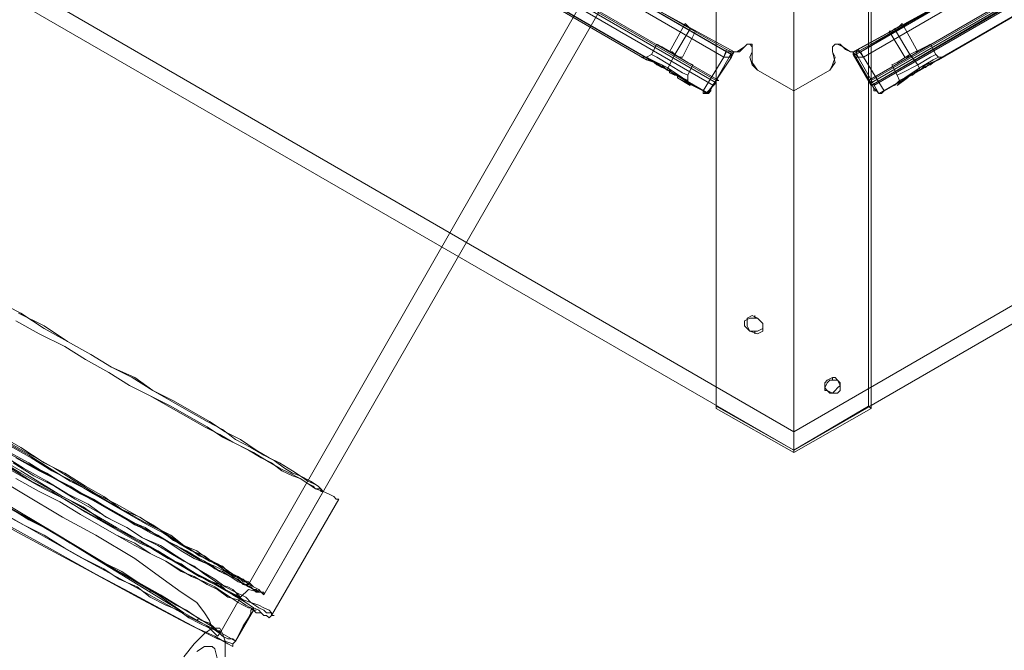
# Model space of a CAD drawing. Units: millimetres. Extents: x -15475 to 913, y -7674 to 7364.
# Drawn here: x -7252 to -6819, y -1359 to -1082 of the extents above; entities that cross this region are included whole.
import ezdxf

# ---------------------------------------------------------------- set-up
doc = ezdxf.new("R2010")
doc.units = ezdxf.units.MM

# ---------------------------------------------------------------- blocks, each defined once
blk = doc.blocks.new('WMF0')
at = {"color": 35, "lineweight": 0}
for points in [[(1177.762, -640.194), (1238.202, -605.339), (1238.274, -605.339), (1238.274, -675.194)], [(1238.274, -675.194), (1238.274, -605.339), (1238.346, -605.339), (1298.786, -640.194)], [(1238.346, -605.339), (1238.777, -605.626), (1238.274, -605.913), (1238.274, -675.697)], [(1238.777, -605.626), (1299.218, -640.482), (1238.274, -675.697), (1238.274, -675.194)], [(1238.274, -605.913), (1238.274, -675.697), (1177.259, -640.482), (1177.762, -640.194)], [(1177.762, -640.194), (1238.274, -675.194)], [(1238.274, -675.194), (1298.786, -640.194)], [(1238.274, -675.697), (1238.274, -675.194)]]:
    blk.add_lwpolyline(points, dxfattribs=at)
at = {"color": 253, "lineweight": 0}
for points in [[(1236.118, -674.547), (1236.118, -611.304), (1236.118, -674.475)], [(1238.274, -675.697), (1238.274, -612.525), (1240.358, -611.304)], [(1240.358, -611.304), (1240.358, -674.475)], [(1240.43, -674.547), (1240.43, -611.304)], [(1238.274, -612.525), (1238.274, -675.769)], [(1237.196, -671.96), (1237.196, -672.031)], [(1237.196, -672.391), (1237.196, -672.463)], [(1239.352, -673.684), (1239.352, -673.756)], [(1239.137, -673.9), (1239.137, -673.972)], [(1236.118, -674.547), (1236.118, -674.475)], [(1236.118, -674.475), (1238.274, -675.697)], [(1238.274, -675.769), (1236.118, -674.547)], [(1238.274, -675.697), (1240.358, -674.475)], [(1240.43, -674.547), (1238.274, -675.769)], [(1240.358, -674.475), (1240.43, -674.547)], [(1238.274, -675.697), (1238.274, -675.769)], [(1238.274, -675.769), (1238.274, -675.697)]]:
    blk.add_lwpolyline(points, dxfattribs=at)
at = {"color": 30, "lineweight": 0}
for points in [[(1187.679, -636.457), (1236.549, -664.701)], [(1187.823, -636.529), (1236.406, -664.629), (1236.334, -664.773)], [(1239.927, -664.701), (1288.869, -636.457)], [(1240.143, -664.629), (1288.653, -636.529), (1288.797, -636.673)], [(1236.334, -664.773), (1187.751, -636.673)], [(1187.751, -636.673), (1236.334, -664.773), (1235.759, -665.707)], [(1288.797, -636.673), (1240.215, -664.773)], [(1240.215, -664.773), (1288.797, -636.673), (1289.3, -637.679)], [(1187.105, -637.391), (1187.248, -637.248), (1236.118, -665.491)], [(1187.105, -637.391), (1187.248, -637.248), (1236.118, -665.491)], [(1187.176, -637.319), (1236.046, -665.563)], [(1187.176, -637.319), (1236.046, -665.563)], [(1187.248, -637.176), (1236.19, -665.42)], [(1187.248, -637.176), (1236.19, -665.42)], [(1236.118, -665.491), (1187.248, -637.248)], [(1236.118, -665.491), (1187.248, -637.248)], [(1187.248, -637.248), (1236.118, -665.42)], [(1187.248, -637.248), (1236.118, -665.42)], [(1240.358, -665.42), (1289.228, -637.176)], [(1240.358, -665.42), (1289.228, -637.176)], [(1289.3, -637.248), (1240.43, -665.491)], [(1240.502, -665.635), (1240.43, -665.491), (1289.3, -637.248)], [(1289.3, -637.248), (1240.43, -665.491)], [(1240.502, -665.635), (1240.43, -665.491), (1289.3, -637.248)], [(1240.43, -665.42), (1289.3, -637.248)], [(1240.43, -665.42), (1289.3, -637.248)], [(1240.502, -665.563), (1289.372, -637.319)], [(1240.502, -665.563), (1289.372, -637.319)], [(1187.105, -637.607), (1235.902, -665.779)], [(1187.105, -637.607), (1235.902, -665.779)], [(1235.759, -665.707), (1187.176, -637.679)], [(1235.759, -665.707), (1187.176, -637.679)], [(1240.646, -665.779), (1289.444, -637.607)], [(1240.646, -665.779), (1289.444, -637.607)], [(1289.3, -637.679), (1240.789, -665.707)], [(1289.3, -637.679), (1240.789, -665.707)], [(1234.393, -664.917), (1188.542, -638.469)], [(1188.542, -638.469), (1234.393, -664.917)], [(1288.006, -638.469), (1242.155, -664.917)], [(1242.155, -664.917), (1288.006, -638.469)], [(1234.178, -664.845), (1188.758, -638.541)], [(1188.758, -638.541), (1234.178, -664.845)], [(1287.791, -638.541), (1242.299, -664.845)], [(1242.299, -664.845), (1287.791, -638.541)], [(1238.274, -659.095), (1238.274, -665.707)], [(1234.393, -663.335), (1234.393, -663.407), (1236.621, -664.629), (1236.549, -664.701)], [(1234.393, -663.407), (1236.406, -664.557)], [(1242.155, -663.407), (1239.927, -664.629)], [(1242.155, -663.407), (1240.071, -664.557), (1240.215, -664.773)], [(1234.681, -663.623), (1236.406, -664.629)], [(1236.406, -664.629), (1234.681, -663.623)], [(1235.256, -663.839), (1234.824, -664.629)], [(1235.256, -663.839), (1234.824, -664.629)], [(1235.399, -663.982), (1234.968, -664.701)], [(1235.399, -663.982), (1234.968, -664.701)], [(1235.399, -663.982), (1234.968, -664.701)], [(1235.399, -663.982), (1234.968, -664.701)], [(1235.256, -663.839), (1235.328, -663.91), (1235.399, -663.982), (1235.543, -664.054)], [(1235.543, -664.054), (1235.399, -663.982), (1235.328, -663.91), (1235.256, -663.839)], [(1241.293, -663.839), (1241.221, -663.91), (1241.077, -663.982), (1241.005, -664.054), (1240.933, -664.054)], [(1241.005, -664.054), (1241.077, -663.982), (1241.221, -663.91), (1241.293, -663.839)], [(1241.077, -663.982), (1241.508, -664.701)], [(1241.077, -663.982), (1241.508, -664.701)], [(1241.077, -663.982), (1241.508, -664.701)], [(1241.077, -663.982), (1241.508, -664.701)], [(1241.293, -663.839), (1241.724, -664.629)], [(1241.293, -663.839), (1241.724, -664.629)], [(1235.543, -664.054), (1235.184, -664.773)], [(1235.543, -664.054), (1235.184, -664.773)], [(1240.933, -664.054), (1241.364, -664.773)], [(1240.933, -664.054), (1241.364, -664.773)], [(1234.465, -664.413), (1234.321, -664.701)], [(1234.465, -664.413), (1234.321, -664.701)], [(1234.465, -664.413), (1234.609, -664.485), (1234.968, -664.701), (1235.328, -664.917), (1235.471, -664.988)], [(1235.328, -664.917), (1234.968, -664.701), (1234.609, -664.485), (1234.465, -664.413)], [(1235.471, -664.988), (1235.328, -664.917), (1234.968, -664.701), (1234.609, -664.485), (1234.465, -664.413)], [(1234.609, -664.485), (1234.968, -664.701), (1235.328, -664.917), (1235.471, -664.988)], [(1236.406, -664.629), (1236.693, -664.629), (1236.909, -664.485)], [(1236.909, -664.485), (1236.765, -664.629), (1236.549, -664.629), (1236.406, -664.629)], [(1236.909, -664.485), (1236.98, -664.413), (1237.052, -664.413), (1237.124, -664.485), (1237.124, -664.629)], [(1237.124, -664.629), (1237.124, -664.557), (1237.124, -664.485), (1237.124, -664.413), (1237.052, -664.413), (1236.98, -664.413), (1236.909, -664.485)], [(1239.64, -664.485), (1239.496, -664.413), (1239.424, -664.413), (1239.352, -664.485), (1239.352, -664.629)], [(1239.352, -664.629), (1239.352, -664.557), (1239.352, -664.485), (1239.424, -664.413), (1239.496, -664.413), (1239.568, -664.413), (1239.64, -664.485)], [(1240.143, -664.629), (1239.855, -664.629), (1239.64, -664.485)], [(1239.64, -664.485), (1239.711, -664.557), (1239.855, -664.629), (1239.999, -664.629), (1240.143, -664.629)], [(1242.083, -664.413), (1241.939, -664.485), (1241.508, -664.701), (1241.149, -664.917), (1241.005, -664.988)], [(1241.005, -664.988), (1241.149, -664.917), (1241.508, -664.701), (1241.939, -664.485), (1242.083, -664.413)], [(1241.939, -664.485), (1241.508, -664.701), (1241.149, -664.917), (1241.005, -664.988)], [(1241.149, -664.917), (1241.508, -664.701), (1241.939, -664.485), (1242.083, -664.413)], [(1242.083, -664.413), (1242.227, -664.701)], [(1242.083, -664.413), (1242.227, -664.701)], [(1234.321, -664.701), (1234.178, -664.773), (1234.034, -664.773)], [(1234.321, -664.701), (1234.178, -664.773), (1234.034, -664.773)], [(1234.393, -664.917), (1234.034, -664.773), (1234.178, -664.845)], [(1234.178, -664.845), (1234.034, -664.773), (1234.393, -664.917)], [(1235.328, -665.42), (1235.184, -665.348), (1234.753, -665.06), (1234.321, -664.845), (1234.178, -664.773)], [(1235.328, -665.276), (1235.184, -665.204), (1234.824, -664.988), (1234.465, -664.773), (1234.321, -664.701)], [(1234.465, -664.773), (1234.824, -664.988), (1235.184, -665.204), (1235.328, -665.276)], [(1235.184, -664.773), (1235.112, -664.773), (1234.968, -664.701), (1234.896, -664.629), (1234.824, -664.629)], [(1235.184, -664.773), (1235.112, -664.773), (1234.968, -664.701), (1234.896, -664.629), (1234.824, -664.629)], [(1234.968, -664.701), (1234.824, -664.988)], [(1234.968, -664.701), (1234.824, -664.988)], [(1234.968, -664.701), (1234.824, -664.988)], [(1234.968, -664.701), (1234.824, -664.988)], [(1234.896, -664.629), (1234.968, -664.701), (1235.112, -664.773), (1235.184, -664.773)], [(1234.896, -664.629), (1234.968, -664.701), (1235.112, -664.773), (1235.184, -664.773)], [(1236.334, -664.773), (1235.759, -665.707)], [(1236.549, -664.629), (1236.477, -664.773), (1235.902, -665.779)], [(1235.902, -665.779), (1236.477, -664.773), (1236.549, -664.701)], [(1235.974, -665.635), (1236.549, -664.773)], [(1236.549, -664.773), (1235.974, -665.635)], [(1236.406, -664.557), (1236.334, -664.773)], [(1236.334, -664.773), (1236.406, -664.773), (1236.477, -664.773), (1236.549, -664.773)], [(1236.334, -664.773), (1236.406, -664.773), (1236.477, -664.773), (1236.549, -664.773)], [(1236.621, -664.629), (1236.549, -664.629), (1236.406, -664.557)], [(1236.406, -664.629), (1236.549, -664.701)], [(1236.549, -664.773), (1236.621, -664.629)], [(1236.549, -664.701), (1236.549, -664.773)], [(1237.268, -665.132), (1237.124, -664.988), (1237.052, -664.773), (1237.124, -664.629)], [(1237.124, -664.629), (1237.124, -664.917), (1237.268, -665.132)], [(1239.352, -664.629), (1239.424, -664.917), (1239.28, -665.132)], [(1239.28, -665.132), (1239.352, -664.988), (1239.424, -664.773), (1239.352, -664.629)], [(1239.927, -664.629), (1239.999, -664.629), (1240.071, -664.557)], [(1239.999, -664.773), (1239.927, -664.629)], [(1240.143, -664.629), (1239.999, -664.701), (1239.927, -664.701)], [(1239.927, -664.629), (1239.927, -664.701)], [(1239.927, -664.701), (1239.999, -664.773), (1240.502, -665.635)], [(1239.999, -664.629), (1240.071, -664.773), (1240.646, -665.779)], [(1240.646, -665.779), (1240.071, -664.773), (1239.999, -664.701)], [(1240.215, -664.773), (1240.143, -664.773), (1240.071, -664.773), (1239.999, -664.773)], [(1240.502, -665.635), (1239.999, -664.773)], [(1240.215, -664.773), (1240.143, -664.773), (1240.071, -664.773), (1239.999, -664.773)], [(1240.215, -664.773), (1240.143, -664.629)], [(1240.215, -664.773), (1240.789, -665.707), (1241.436, -665.348)], [(1240.789, -665.707), (1240.215, -664.773)], [(1241.149, -665.276), (1241.293, -665.204), (1241.724, -664.988), (1242.083, -664.773), (1242.227, -664.701)], [(1242.083, -664.773), (1241.724, -664.988), (1241.293, -665.204), (1241.149, -665.276)], [(1241.221, -665.42), (1241.364, -665.348), (1241.796, -665.06), (1242.155, -664.845), (1242.299, -664.773)], [(1241.364, -664.773), (1241.436, -664.773), (1241.508, -664.701), (1241.652, -664.629), (1241.724, -664.629)], [(1241.652, -664.629), (1241.508, -664.701), (1241.436, -664.773), (1241.364, -664.773)], [(1241.364, -664.773), (1241.436, -664.773), (1241.508, -664.701), (1241.652, -664.629), (1241.724, -664.629)], [(1241.652, -664.629), (1241.508, -664.701), (1241.436, -664.773), (1241.364, -664.773)], [(1241.508, -664.701), (1241.724, -664.988)], [(1241.508, -664.701), (1241.724, -664.988)], [(1241.508, -664.701), (1241.724, -664.988)], [(1241.508, -664.701), (1241.724, -664.988)], [(1242.155, -664.917), (1242.442, -664.773), (1242.299, -664.845)], [(1242.299, -664.845), (1242.442, -664.773), (1242.155, -664.917)], [(1242.227, -664.701), (1242.299, -664.773), (1242.442, -664.773)], [(1242.227, -664.701), (1242.299, -664.773), (1242.442, -664.773)], [(1234.178, -664.845), (1234.609, -664.988), (1234.753, -665.132), (1234.896, -665.204), (1235.256, -665.42)], [(1235.256, -665.42), (1234.896, -665.204), (1234.753, -665.132), (1234.609, -664.988), (1234.178, -664.845)], [(1234.321, -664.845), (1234.753, -665.06), (1235.184, -665.348), (1235.328, -665.42)], [(1235.04, -665.348), (1235.04, -665.276), (1234.968, -665.276), (1234.896, -665.204), (1234.824, -665.132), (1234.753, -665.132), (1234.681, -665.06), (1234.609, -665.06), (1234.465, -664.988), (1234.393, -664.917)], [(1234.393, -664.917), (1234.465, -664.988), (1234.609, -665.06), (1234.681, -665.06), (1234.753, -665.132), (1234.824, -665.132), (1234.824, -665.204), (1234.968, -665.276), (1235.04, -665.276), (1235.04, -665.348)], [(1234.824, -664.988), (1234.753, -665.132)], [(1234.824, -664.988), (1234.753, -665.132)], [(1234.824, -664.988), (1234.753, -665.132)], [(1234.824, -664.988), (1234.753, -665.132)], [(1235.471, -664.988), (1235.328, -665.276)], [(1235.471, -664.988), (1235.328, -665.276)], [(1241.005, -664.988), (1241.149, -665.276)], [(1241.005, -664.988), (1241.149, -665.276)], [(1242.155, -664.845), (1241.796, -665.06), (1241.364, -665.348), (1241.221, -665.42)], [(1242.299, -664.845), (1241.939, -664.988), (1241.796, -665.132), (1241.58, -665.204), (1241.293, -665.42)], [(1241.293, -665.42), (1241.58, -665.204), (1241.796, -665.132), (1241.939, -664.988), (1242.299, -664.845)], [(1241.436, -665.348), (1241.508, -665.276), (1241.652, -665.204), (1241.724, -665.132), (1241.796, -665.132), (1241.867, -665.06), (1241.939, -665.06), (1242.011, -664.988), (1242.083, -664.988), (1242.155, -664.917)], [(1242.155, -664.917), (1242.083, -664.988), (1242.011, -664.988), (1241.939, -665.06), (1241.867, -665.06), (1241.796, -665.132), (1241.724, -665.132), (1241.652, -665.204), (1241.58, -665.276), (1241.508, -665.276), (1241.436, -665.348)], [(1241.724, -664.988), (1241.796, -665.132)], [(1241.724, -664.988), (1241.796, -665.132)], [(1241.724, -664.988), (1241.796, -665.132)], [(1241.724, -664.988), (1241.796, -665.132)], [(1235.04, -665.348), (1235.399, -665.563), (1235.256, -665.42)], [(1235.759, -665.707), (1235.04, -665.348)], [(1235.256, -665.42), (1235.399, -665.563), (1235.04, -665.348)], [(1235.759, -665.707), (1235.04, -665.348)], [(1235.328, -665.276), (1235.328, -665.42), (1235.399, -665.563)], [(1235.328, -665.276), (1235.328, -665.42), (1235.399, -665.563)], [(1240.789, -665.707), (1241.436, -665.348)], [(1241.149, -665.276), (1241.221, -665.42), (1241.077, -665.563)], [(1241.149, -665.276), (1241.221, -665.42), (1241.077, -665.563)], [(1241.436, -665.348), (1241.149, -665.563), (1241.293, -665.42)], [(1241.293, -665.42), (1241.149, -665.563), (1241.436, -665.348)], [(1235.759, -665.707), (1235.256, -665.42)], [(1235.759, -665.707), (1235.256, -665.42)], [(1235.759, -665.707), (1235.831, -665.779), (1235.902, -665.779), (1235.974, -665.707), (1235.974, -665.635)], [(1235.759, -665.707), (1235.831, -665.779), (1235.902, -665.707), (1235.974, -665.635)], [(1235.759, -665.707), (1235.759, -665.779), (1235.831, -665.779), (1235.902, -665.779), (1235.902, -665.707), (1235.974, -665.707), (1235.974, -665.635)], [(1235.974, -665.635), (1235.974, -665.707), (1235.902, -665.707), (1235.902, -665.779), (1235.831, -665.779), (1235.759, -665.779), (1235.759, -665.707)], [(1235.759, -665.707), (1235.759, -665.779), (1235.831, -665.779), (1235.902, -665.779), (1235.902, -665.707), (1235.974, -665.707), (1235.974, -665.635)], [(1235.974, -665.635), (1235.974, -665.707), (1235.902, -665.707), (1235.902, -665.779), (1235.831, -665.779), (1235.759, -665.779), (1235.759, -665.707)], [(1235.974, -665.635), (1236.118, -665.491)], [(1236.118, -665.491), (1235.974, -665.635)], [(1235.974, -665.635), (1236.118, -665.491)], [(1236.118, -665.491), (1235.974, -665.635)], [(1240.43, -665.491), (1240.358, -665.42)], [(1240.358, -665.42), (1240.43, -665.491)], [(1240.43, -665.491), (1240.358, -665.42)], [(1240.358, -665.42), (1240.43, -665.491)], [(1240.43, -665.491), (1240.502, -665.635)], [(1240.43, -665.491), (1240.502, -665.635)], [(1240.789, -665.707), (1240.718, -665.779), (1240.646, -665.779), (1240.574, -665.707), (1240.502, -665.707), (1240.502, -665.635)], [(1240.502, -665.635), (1240.502, -665.707), (1240.574, -665.707), (1240.646, -665.779), (1240.718, -665.779), (1240.789, -665.707)], [(1240.789, -665.707), (1240.718, -665.779), (1240.646, -665.779), (1240.574, -665.707), (1240.502, -665.707), (1240.502, -665.635)], [(1240.502, -665.635), (1240.502, -665.707), (1240.574, -665.707), (1240.646, -665.779), (1240.718, -665.779), (1240.789, -665.707)], [(1240.789, -665.707), (1240.718, -665.779), (1240.646, -665.779), (1240.574, -665.707), (1240.502, -665.635)], [(1240.789, -665.707), (1240.646, -665.779), (1240.574, -665.707), (1240.502, -665.635)], [(1240.789, -665.707), (1241.293, -665.42)], [(1240.789, -665.707), (1241.293, -665.42)]]:
    blk.add_lwpolyline(points, dxfattribs=at)
at = {"color": 254, "lineweight": 0}
for points in [[(1289.3, -637.319), (1288.869, -636.457), (1239.927, -664.701), (1246.108, -661.179)], [(1289.3, -637.319), (1240.43, -665.563)], [(1216.642, -672.103), (1217.289, -672.463), (1218.008, -672.822), (1218.582, -673.181), (1219.229, -673.541), (1219.804, -673.9), (1220.379, -674.187), (1220.954, -674.475), (1221.457, -674.762), (1221.96, -675.05), (1222.391, -675.337), (1222.823, -675.553), (1223.254, -675.769), (1223.613, -675.984), (1223.972, -676.2), (1224.26, -676.343), (1224.547, -676.487), (1224.763, -676.631), (1224.979, -676.775), (1225.194, -676.847), (1225.338, -676.918), (1225.482, -676.99), (1225.554, -677.062), (1225.625, -677.062), (1225.554, -677.062), (1225.482, -676.99), (1225.338, -676.918), (1225.194, -676.847), (1225.051, -676.703), (1224.835, -676.559), (1224.547, -676.415), (1224.332, -676.272), (1223.972, -676.056), (1223.685, -675.912), (1223.326, -675.697), (1222.894, -675.409), (1222.463, -675.194), (1222.032, -674.906), (1221.529, -674.619), (1221.026, -674.331), (1220.451, -674.044), (1219.948, -673.684), (1219.301, -673.397), (1218.726, -673.038), (1218.079, -672.678), (1217.433, -672.247), (1216.714, -671.888)], [(1216.067, -671.528), (1216.786, -671.888), (1217.433, -672.319), (1218.079, -672.678), (1218.726, -673.038), (1219.301, -673.397), (1219.876, -673.684), (1220.451, -674.044), (1220.954, -674.331), (1221.457, -674.619), (1221.96, -674.906), (1222.391, -675.122), (1222.751, -675.409), (1223.182, -675.625), (1223.541, -675.84), (1223.829, -675.984), (1224.116, -676.2), (1224.332, -676.343), (1224.547, -676.415), (1224.763, -676.559), (1224.907, -676.631), (1225.051, -676.703), (1225.122, -676.775), (1225.194, -676.847), (1225.194, -676.847), (1225.122, -676.847), (1225.122, -676.775), (1224.979, -676.775), (1224.907, -676.703), (1224.763, -676.631), (1224.547, -676.487), (1224.332, -676.415), (1224.044, -676.272), (1223.757, -676.056), (1223.469, -675.912), (1223.11, -675.697), (1222.679, -675.481), (1222.32, -675.265), (1221.888, -675.05), (1221.385, -674.762), (1220.882, -674.475), (1220.379, -674.187), (1219.804, -673.9), (1219.229, -673.541), (1218.582, -673.181), (1218.008, -672.822), (1217.289, -672.463), (1216.642, -672.103)], [(1216.426, -675.553), (1217.073, -675.912), (1217.648, -676.272), (1218.223, -676.559), (1218.798, -676.918), (1219.301, -677.206), (1219.804, -677.493), (1220.307, -677.781), (1220.738, -677.996), (1221.17, -678.284), (1221.529, -678.499), (1221.888, -678.643), (1222.176, -678.859), (1222.463, -679.003), (1222.751, -679.218), (1222.966, -679.29), (1223.11, -679.434), (1223.254, -679.506), (1223.398, -679.577), (1223.469, -679.649), (1223.541, -679.649), (1223.541, -679.721), (1223.541, -679.721), (1223.469, -679.649), (1223.398, -679.649), (1223.254, -679.577), (1223.11, -679.506), (1222.894, -679.362), (1222.679, -679.218), (1222.463, -679.074), (1222.176, -678.931), (1221.816, -678.787), (1221.457, -678.571), (1221.098, -678.356), (1220.667, -678.14), (1220.235, -677.853), (1219.732, -677.637), (1219.229, -677.35), (1218.726, -677.062), (1218.151, -676.703), (1217.576, -676.415), (1217.001, -676.056), (1216.355, -675.697)], [(1216.426, -675.481), (1217.073, -675.84), (1217.72, -676.2), (1218.295, -676.559), (1218.87, -676.918), (1219.445, -677.206), (1219.948, -677.493), (1220.451, -677.781), (1220.882, -678.068), (1221.313, -678.356), (1221.673, -678.571), (1222.032, -678.787), (1222.391, -678.931), (1222.607, -679.146), (1222.894, -679.29), (1223.11, -679.362), (1223.254, -679.506), (1223.398, -679.577), (1223.469, -679.649), (1223.541, -679.649), (1223.541, -679.721), (1223.541, -679.721), (1223.469, -679.649), (1223.326, -679.649), (1223.254, -679.577), (1223.038, -679.434), (1222.823, -679.362), (1222.607, -679.218), (1222.32, -679.074), (1221.96, -678.859), (1221.601, -678.715), (1221.242, -678.499), (1220.81, -678.212), (1220.379, -677.996), (1219.876, -677.709), (1219.373, -677.421), (1218.798, -677.062), (1218.223, -676.775), (1217.576, -676.415), (1216.929, -676.056), (1216.283, -675.697)], [(1216.139, -676.056), (1216.786, -676.415), (1217.433, -676.775), (1218.008, -677.062), (1218.582, -677.421), (1219.086, -677.709), (1219.589, -677.996), (1220.092, -678.284), (1220.595, -678.499), (1221.026, -678.787), (1221.385, -679.003), (1221.745, -679.218), (1222.104, -679.362), (1222.463, -679.577), (1222.751, -679.721), (1222.966, -679.865), (1223.182, -679.937), (1223.398, -680.081), (1223.541, -680.152), (1223.613, -680.224), (1223.757, -680.224), (1223.757, -680.296), (1223.829, -680.296), (1223.757, -680.296), (1223.757, -680.224), (1223.685, -680.152), (1223.541, -680.081), (1223.398, -680.009), (1223.182, -679.937), (1223.038, -679.793), (1222.751, -679.649), (1222.463, -679.506), (1222.176, -679.29), (1221.816, -679.074), (1221.457, -678.859), (1221.098, -678.643), (1220.667, -678.356), (1220.164, -678.14), (1219.732, -677.853), (1219.157, -677.565), (1218.654, -677.206), (1218.079, -676.918), (1217.504, -676.559), (1216.858, -676.2), (1216.283, -675.84)], [(1216.139, -676.056), (1216.786, -676.415), (1217.433, -676.775), (1218.008, -677.062), (1218.582, -677.421), (1219.086, -677.709), (1219.589, -677.996), (1220.092, -678.284), (1220.595, -678.499), (1221.026, -678.787), (1221.385, -679.003), (1221.745, -679.218), (1222.104, -679.362), (1222.463, -679.577), (1222.751, -679.721), (1222.966, -679.865), (1223.182, -679.937), (1223.398, -680.081), (1223.541, -680.152), (1223.613, -680.224), (1223.757, -680.224), (1223.757, -680.296), (1223.829, -680.296), (1223.757, -680.296), (1223.757, -680.224), (1223.685, -680.152), (1223.541, -680.081), (1223.398, -680.009), (1223.182, -679.937), (1223.038, -679.793), (1222.751, -679.649), (1222.463, -679.506), (1222.176, -679.29), (1221.816, -679.074), (1221.457, -678.859), (1221.098, -678.643), (1220.667, -678.356), (1220.164, -678.14), (1219.732, -677.853), (1219.157, -677.565), (1218.654, -677.206), (1218.079, -676.918), (1217.504, -676.559), (1216.858, -676.2), (1216.283, -675.84)], [(1216.283, -675.697), (1216.929, -676.056), (1217.504, -676.343), (1218.079, -676.703), (1218.654, -676.99), (1219.157, -677.278), (1219.66, -677.565), (1220.164, -677.853), (1220.595, -678.068), (1220.954, -678.284), (1221.385, -678.499), (1221.745, -678.715), (1222.032, -678.859), (1222.32, -679.074), (1222.607, -679.218), (1222.823, -679.29), (1222.966, -679.434), (1223.182, -679.506), (1223.254, -679.577), (1223.326, -679.577), (1223.398, -679.649), (1223.469, -679.649), (1223.398, -679.649), (1223.398, -679.577), (1223.254, -679.506), (1223.182, -679.434), (1223.038, -679.362), (1222.823, -679.218), (1222.607, -679.146), (1222.391, -679.003), (1222.104, -678.787), (1221.745, -678.643), (1221.457, -678.428), (1221.026, -678.212), (1220.667, -677.925), (1220.235, -677.709), (1219.732, -677.421), (1219.229, -677.134), (1218.726, -676.847), (1218.151, -676.559), (1217.576, -676.2), (1217.001, -675.84), (1216.355, -675.481)], [(1216.283, -675.697), (1216.929, -676.056), (1217.504, -676.343), (1218.079, -676.703), (1218.654, -676.99), (1219.157, -677.278), (1219.66, -677.565), (1220.164, -677.853), (1220.595, -678.068), (1220.954, -678.284), (1221.385, -678.499), (1221.745, -678.715), (1222.032, -678.859), (1222.32, -679.074), (1222.607, -679.218), (1222.823, -679.29), (1222.966, -679.434), (1223.182, -679.506), (1223.254, -679.577), (1223.326, -679.577), (1223.398, -679.649), (1223.469, -679.649), (1223.398, -679.649), (1223.398, -679.577), (1223.254, -679.506), (1223.182, -679.434), (1223.038, -679.362), (1222.823, -679.218), (1222.607, -679.146), (1222.391, -679.003), (1222.104, -678.787), (1221.745, -678.643), (1221.457, -678.428), (1221.026, -678.212), (1220.667, -677.925), (1220.235, -677.709), (1219.732, -677.421), (1219.229, -677.134), (1218.726, -676.847), (1218.151, -676.559), (1217.576, -676.2), (1217.001, -675.84), (1216.355, -675.481)], [(1216.642, -675.912), (1217.289, -676.272), (1217.864, -676.559), (1218.439, -676.918), (1219.014, -677.206), (1219.517, -677.493), (1219.948, -677.781), (1220.451, -677.996), (1220.81, -678.212), (1221.242, -678.428), (1221.601, -678.643), (1221.888, -678.787), (1222.176, -679.003), (1222.391, -679.074), (1222.607, -679.218), (1222.823, -679.29), (1222.894, -679.362), (1223.038, -679.434), (1223.11, -679.434), (1223.038, -679.362), (1222.966, -679.362), (1222.823, -679.218), (1222.679, -679.146), (1222.463, -679.003), (1222.248, -678.859), (1221.96, -678.715), (1221.673, -678.499), (1221.313, -678.356), (1220.954, -678.068), (1220.523, -677.853), (1220.092, -677.565), (1219.589, -677.35), (1219.086, -676.99), (1218.582, -676.703), (1218.008, -676.343), (1217.433, -676.056), (1216.786, -675.625), (1216.139, -675.265)], [(1216.642, -676.487), (1217.289, -676.847), (1217.864, -677.134), (1218.439, -677.493), (1218.942, -677.781), (1219.445, -678.068), (1219.948, -678.356), (1220.379, -678.571), (1220.81, -678.787), (1221.242, -679.074), (1221.601, -679.218), (1221.96, -679.434), (1222.248, -679.577), (1222.535, -679.793), (1222.823, -679.865), (1223.038, -680.009), (1223.182, -680.081), (1223.326, -680.224), (1223.469, -680.224), (1223.541, -680.296), (1223.613, -680.296), (1223.541, -680.296), (1223.469, -680.224), (1223.398, -680.152), (1223.254, -680.081), (1223.038, -679.937), (1222.823, -679.793), (1222.607, -679.649), (1222.32, -679.506), (1222.032, -679.362), (1221.673, -679.146), (1221.313, -678.931), (1220.882, -678.715), (1220.451, -678.428), (1220.02, -678.212), (1219.517, -677.925), (1219.014, -677.637), (1218.511, -677.278), (1217.936, -676.99), (1217.361, -676.631), (1216.786, -676.272), (1216.139, -675.912)], [(1216.642, -676.487), (1217.289, -676.847), (1217.864, -677.134), (1218.439, -677.493), (1218.942, -677.781), (1219.445, -678.068), (1219.948, -678.356), (1220.379, -678.571), (1220.81, -678.787), (1221.242, -679.074), (1221.601, -679.218), (1221.96, -679.434), (1222.248, -679.577), (1222.535, -679.793), (1222.823, -679.865), (1223.038, -680.009), (1223.182, -680.081), (1223.326, -680.224), (1223.469, -680.224), (1223.541, -680.296), (1223.613, -680.296), (1223.541, -680.296), (1223.469, -680.224), (1223.398, -680.152), (1223.254, -680.081), (1223.038, -679.937), (1222.823, -679.793), (1222.607, -679.649), (1222.32, -679.506), (1222.032, -679.362), (1221.673, -679.146), (1221.313, -678.931), (1220.882, -678.715), (1220.451, -678.428), (1220.02, -678.212), (1219.517, -677.925), (1219.014, -677.637), (1218.511, -677.278), (1217.936, -676.99), (1217.361, -676.631), (1216.786, -676.272), (1216.139, -675.912)], [(1223.254, -680.081), (1223.038, -679.937), (1222.679, -679.721), (1222.176, -679.434), (1221.529, -679.074), (1220.595, -678.499), (1219.445, -677.853), (1218.223, -677.134), (1216.786, -676.343), (1215.205, -675.409)], [(1223.254, -680.081), (1223.254, -680.152), (1223.326, -680.152), (1223.254, -680.152), (1223.182, -680.081), (1223.11, -680.081), (1222.966, -680.009), (1222.823, -679.937), (1222.607, -679.793), (1222.391, -679.649), (1222.176, -679.506), (1221.888, -679.362), (1221.529, -679.218), (1221.17, -679.003), (1220.81, -678.787), (1220.379, -678.571), (1219.948, -678.284), (1219.445, -678.068), (1218.942, -677.781), (1218.439, -677.493), (1217.864, -677.134), (1217.289, -676.847), (1216.642, -676.487)], [(1216.498, -676.2), (1217.073, -676.559), (1217.648, -676.847), (1218.223, -677.206), (1218.726, -677.493), (1219.229, -677.781), (1219.66, -677.996), (1220.092, -678.212), (1220.523, -678.499), (1220.882, -678.715), (1221.242, -678.859), (1221.529, -679.074), (1221.816, -679.218), (1222.104, -679.362), (1222.32, -679.434), (1222.463, -679.577), (1222.607, -679.649), (1222.751, -679.721), (1222.823, -679.721), (1222.894, -679.793), (1222.823, -679.721), (1222.751, -679.649), (1222.679, -679.577), (1222.535, -679.506), (1222.32, -679.434), (1222.104, -679.29), (1221.888, -679.146), (1221.601, -678.931), (1221.313, -678.787), (1220.954, -678.571), (1220.595, -678.356), (1220.164, -678.14), (1219.732, -677.853), (1219.301, -677.637), (1218.798, -677.35), (1218.295, -677.062), (1217.72, -676.703), (1217.145, -676.415), (1216.57, -676.056)], [(1216.498, -676.2), (1217.073, -676.559), (1217.648, -676.847), (1218.223, -677.206), (1218.726, -677.493), (1219.229, -677.781), (1219.66, -677.996), (1220.092, -678.212), (1220.523, -678.499), (1220.882, -678.715), (1221.242, -678.859), (1221.529, -679.074), (1221.816, -679.218), (1222.104, -679.362), (1222.32, -679.434), (1222.463, -679.577), (1222.607, -679.649), (1222.751, -679.721), (1222.823, -679.721), (1222.894, -679.793), (1222.823, -679.721), (1222.751, -679.649), (1222.679, -679.577), (1222.535, -679.506), (1222.32, -679.434), (1222.104, -679.29), (1221.888, -679.146), (1221.601, -678.931), (1221.313, -678.787), (1220.954, -678.571), (1220.595, -678.356), (1220.164, -678.14), (1219.732, -677.853), (1219.301, -677.637), (1218.798, -677.35), (1218.295, -677.062), (1217.72, -676.703), (1217.145, -676.415), (1216.57, -676.056)], [(1222.104, -680.655), (1222.032, -680.44), (1221.888, -680.224), (1221.673, -679.937), (1221.242, -679.649), (1220.738, -679.29), (1219.948, -678.715), (1218.87, -678.068), (1217.936, -677.565), (1216.858, -676.918), (1215.42, -676.056)], [(1223.11, -679.434), (1233.89, -660.604)], [(1223.541, -679.721), (1234.321, -660.964)], [(1240.43, -665.563), (1246.539, -661.97)], [(1195.441, -665.204), (1197.382, -666.282), (1199.394, -667.432), (1201.406, -668.582), (1203.418, -669.732), (1205.431, -670.882), (1207.371, -672.031), (1209.312, -673.109), (1211.108, -674.187), (1212.905, -675.194), (1214.486, -676.128), (1215.995, -677.062), (1217.433, -677.853), (1218.654, -678.571), (1219.732, -679.218), (1220.595, -679.721), (1221.313, -680.224), (1221.96, -680.584), (1222.248, -680.871)], [(1195.082, -665.707), (1197.957, -667.36), (1200.831, -669.013), (1203.778, -670.738), (1206.652, -672.319), (1209.455, -673.9), (1212.114, -675.409), (1214.558, -676.775), (1216.714, -677.996), (1218.582, -679.003), (1220.164, -679.865), (1221.385, -680.512), (1222.248, -680.943), (1222.679, -681.087)], [(1202.628, -670.019), (1203.275, -670.378), (1205.287, -671.528), (1207.299, -672.678), (1209.24, -673.828), (1211.108, -674.834), (1212.905, -675.84), (1214.63, -676.775), (1216.139, -677.637), (1217.576, -678.428), (1218.87, -679.146), (1219.948, -679.721), (1220.882, -680.224), (1221.673, -680.655), (1222.176, -680.871), (1222.535, -681.087), (1222.679, -681.159), (1222.679, -681.087)], [(1222.751, -681.015), (1222.248, -680.727), (1221.385, -680.296), (1220.092, -679.577), (1218.367, -678.643), (1216.355, -677.493), (1214.055, -676.2), (1211.468, -674.762), (1208.737, -673.181), (1205.79, -671.528), (1202.772, -669.804)], [(1222.751, -681.015), (1222.679, -680.943), (1222.535, -680.943), (1222.391, -680.871), (1222.248, -680.727), (1222.032, -680.655), (1221.745, -680.512), (1221.457, -680.368), (1221.17, -680.152), (1220.81, -680.009), (1220.379, -679.793), (1220.02, -679.506), (1219.517, -679.29), (1219.086, -679.003), (1218.511, -678.715), (1218.008, -678.428), (1217.433, -678.068), (1216.858, -677.781), (1216.211, -677.421)], [(1215.78, -676.847), (1217.72, -677.996), (1219.373, -679.003), (1220.667, -679.721), (1221.601, -680.296), (1222.176, -680.655), (1222.32, -680.799), (1222.104, -680.655)], [(1225.194, -676.847), (1223.541, -679.721)], [(1222.32, -680.727), (1222.248, -680.727), (1222.176, -680.655), (1222.032, -680.512), (1221.816, -680.44), (1221.601, -680.296), (1221.385, -680.152), (1221.098, -680.009), (1220.738, -679.793), (1220.379, -679.577), (1220.02, -679.362), (1219.589, -679.074), (1219.157, -678.859), (1218.654, -678.571), (1218.151, -678.284), (1217.576, -677.925), (1217.001, -677.637), (1216.426, -677.278), (1215.78, -676.918)], [(1215.78, -676.918), (1217.576, -677.925), (1219.086, -678.859), (1220.379, -679.649), (1221.313, -680.224), (1221.96, -680.584), (1222.248, -680.871)], [(1223.757, -680.296), (1225.625, -677.062)], [(1220.379, -679.649), (1220.379, -679.577)], [(1223.398, -679.649), (1223.11, -679.577), (1222.894, -679.793)], [(1222.32, -680.799), (1222.894, -679.793)], [(1222.751, -681.015), (1222.966, -680.584), (1223.11, -680.368), (1223.182, -680.224), (1223.182, -680.152), (1223.254, -680.081)], [(1222.751, -681.015), (1223.254, -680.152)], [(1221.673, -680.44), (1221.745, -680.368)], [(1223.613, -680.296), (1223.685, -680.368), (1223.757, -680.296)], [(1221.313, -681.446), (1221.601, -681.087), (1221.888, -680.799), (1222.104, -680.655), (1222.32, -680.655), (1222.391, -680.799), (1222.463, -681.015), (1222.463, -681.446)], [(1222.32, -680.727), (1222.32, -680.799), (1222.104, -680.655)], [(1222.248, -680.871), (1222.32, -680.799), (1222.32, -680.727)], [(1222.248, -681.518), (1222.176, -681.23), (1222.104, -681.159), (1222.104, -681.159), (1221.888, -681.159), (1221.673, -681.302)], [(1222.679, -681.087), (1222.751, -681.015)], [(1222.679, -681.087), (1222.751, -681.015)]]:
    blk.add_lwpolyline(points, dxfattribs=at)
at = {"color": 30, "lineweight": 0}
for points in [[(1241.796, -663.623), (1240.143, -664.629), (1241.796, -663.623)], [(1235.256, -663.839), (1235.328, -663.91), (1235.399, -663.982), (1235.543, -664.054), (1235.399, -663.982), (1235.328, -663.91), (1235.256, -663.839)], [(1241.293, -663.839), (1241.221, -663.91), (1241.077, -663.982), (1241.005, -664.054), (1240.933, -664.054), (1241.005, -664.054), (1241.077, -663.982), (1241.221, -663.91), (1241.293, -663.839)], [(1235.328, -665.42), (1235.184, -665.348), (1234.753, -665.06), (1234.321, -664.845), (1234.178, -664.773), (1234.321, -664.845), (1234.753, -665.06), (1235.184, -665.348), (1235.328, -665.42)], [(1235.328, -665.276), (1235.184, -665.204), (1234.824, -664.988), (1234.465, -664.773), (1234.321, -664.701), (1234.465, -664.773), (1234.824, -664.988), (1235.184, -665.204), (1235.328, -665.276)], [(1241.149, -665.276), (1241.293, -665.204), (1241.724, -664.988), (1242.083, -664.773), (1242.227, -664.701), (1242.083, -664.773), (1241.724, -664.988), (1241.293, -665.204), (1241.149, -665.276)], [(1241.221, -665.42), (1241.364, -665.348), (1241.796, -665.06), (1242.155, -664.845), (1242.299, -664.773), (1242.155, -664.845), (1241.796, -665.06), (1241.364, -665.348), (1241.221, -665.42)], [(1237.268, -665.132), (1238.274, -665.707), (1237.268, -665.132)], [(1239.28, -665.132), (1238.274, -665.707), (1239.28, -665.132)], [(1236.118, -665.491), (1236.118, -665.42), (1236.19, -665.42), (1236.118, -665.42), (1236.118, -665.491)], [(1236.118, -665.491), (1236.118, -665.42), (1236.19, -665.42), (1236.118, -665.42), (1236.118, -665.491)]]:
    blk.add_lwpolyline(points, close=True, dxfattribs=at)
at = {"color": 254, "lineweight": 0}
blk.add_lwpolyline([(1240.43, -665.563), (1239.927, -664.701), (1240.43, -665.563)], close=True, dxfattribs=at)
at = {"color": 253, "lineweight": 0}
for points in [[(1237.412, -672.391), (1237.412, -672.175), (1237.268, -672.031), (1237.052, -672.031), (1236.909, -672.103), (1236.909, -672.247), (1237.052, -672.391), (1237.268, -672.463), (1237.412, -672.391)], [(1237.412, -672.319), (1237.412, -672.175), (1237.268, -672.031), (1237.124, -671.96), (1236.98, -672.031), (1236.98, -672.247), (1237.052, -672.391), (1237.268, -672.391), (1237.412, -672.319)], [(1239.352, -674.116), (1239.424, -674.044), (1239.496, -673.972), (1239.568, -673.9), (1239.496, -673.756), (1239.424, -673.684), (1239.352, -673.684), (1239.208, -673.756), (1239.137, -673.828), (1239.137, -673.9), (1239.137, -674.044), (1239.208, -674.044), (1239.352, -674.116)], [(1239.352, -674.116), (1239.28, -674.116), (1239.208, -674.044), (1239.137, -673.972), (1239.208, -673.828), (1239.28, -673.756), (1239.352, -673.756), (1239.496, -673.756), (1239.568, -673.828), (1239.568, -673.9), (1239.568, -674.044), (1239.496, -674.116), (1239.352, -674.116)]]:
    blk.add_lwpolyline(points, close=True, dxfattribs=at)

msp = doc.modelspace()

# ---------------------------------------------------------------- block references
at = {"xscale": 15.8117766112, "yscale": 15.8117766112, "zscale": 15.8117766112}
msp.add_blockref('WMF0', (-26491.22, 9413.13), dxfattribs=at)

doc.saveas('drawing.dxf')
